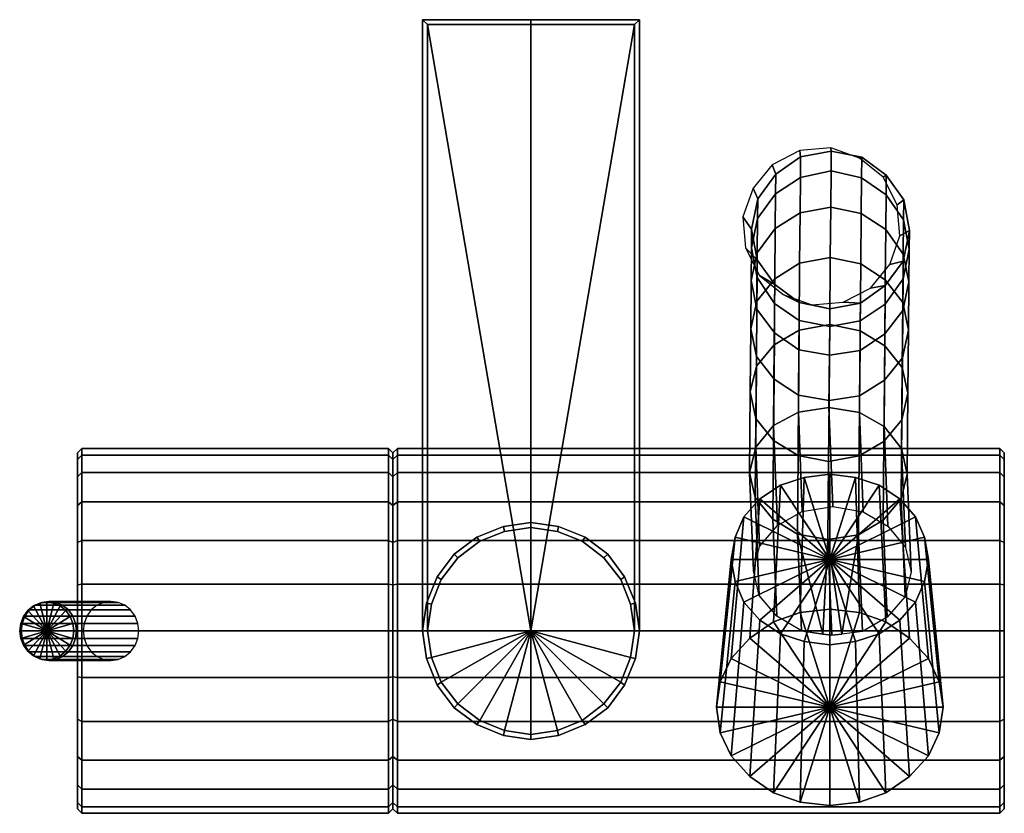
# Model space of a CAD drawing. Extents: x 4.2 to 104, y 0 to 80.5.
import ezdxf

# ---------------------------------------------------------------- set-up
doc = ezdxf.new("R2010")
doc.units = 0
doc.header["$MEASUREMENT"] = 0
doc.layers.add('HG_ARMATUR', color=252, linetype='CONTINUOUS')

msp = doc.modelspace()

# ---------------------------------------------------------------- meshes
at = {"layer": 'HG_ARMATUR'}
mesh = msp.add_polyface(dxfattribs=at)
corners = [(56, 80, 322), (45.5, 80, 322), (56, 18.5, 322), (45.5, 18.5, 322), (56, 80.5, 321.5), (45, 80.5, 321.5), (45, 18.5, 321.5), (56, 80.5, 270.5), (45, 80.5, 270.5), (45, 18.5, 270.5), (56, 80, 270), (45.5, 80, 270), (45.5, 18.5, 270), (56, 18.5, 270), (56, 18.5, 1229), (45.5, 80, 1229), (56, 80, 1229), (45.5, 18.5, 1229), (45, 80.5, 1228.5), (56, 80.5, 1228.5), (45, 18.5, 1228.5), (45, 80.5, 1177.5), (56, 80.5, 1177.5), (45, 18.5, 1177.5), (45.5, 80, 1177), (56, 80, 1177), (45.5, 18.5, 1177), (56, 18.5, 1177), (41.5385, 31.598, 875.402), (41.5385, 34.558, 879.324), (42, 34.114, 879.546), (42, 31.228, 875.772), (42, 35.89, 883.838), (41.5385, 36.334, 883.764), (41.5385, 37, 888.5), (42, 36.556, 888.5), (10.4615, 31.598, 875.402), (10.4615, 34.558, 879.324), (10.4615, 36.334, 883.764), (10.4615, 37, 888.5), (10, 31.228, 875.772), (10, 34.114, 879.546), (10, 35.89, 883.838), (10, 36.556, 888.5), (10.4615, 31.598, 901.598), (10.4615, 34.558, 897.676), (41.5385, 34.558, 897.676), (41.5385, 31.598, 901.598), (10.4615, 36.334, 893.236), (41.5385, 36.334, 893.236), (10, 31.228, 901.228), (10, 34.114, 897.454), (10, 35.89, 893.162), (42, 34.114, 897.454), (42, 31.228, 901.228), (42, 35.89, 893.162), (42.4615, 31.598, 875.402), (42.4615, 34.558, 879.324), (42.4615, 36.334, 883.764), (42.4615, 37, 888.5), (42, 18.5, 888.5), (42.4615, 31.598, 901.598), (42.4615, 34.558, 897.676), (42.4615, 36.334, 893.236)]
mesh.append_faces([[corners[k] for k in face] for face in [(0, 1, 2), (1, 3, 2), (4, 5, 1, 0), (5, 6, 3, 1), (7, 8, 5, 4), (8, 9, 6, 5), (10, 11, 8, 7), (11, 12, 9, 8), (13, 11, 10), (13, 12, 11), (14, 15, 16), (15, 14, 17), (16, 15, 18, 19), (15, 17, 20, 18), (19, 18, 21, 22), (18, 20, 23, 21), (22, 21, 24, 25), (21, 23, 26, 24), (27, 25, 24), (27, 24, 26), (28, 29, 30, 31), (29, 30, 32, 33), (33, 34, 35, 32), (36, 28, 29, 37), (37, 29, 33, 38), (38, 33, 34, 39), (40, 36, 37, 41), (41, 37, 38, 42), (42, 38, 39, 43), (44, 45, 46, 47), (45, 48, 49, 46), (48, 39, 34, 49), (50, 51, 45, 44), (51, 52, 48, 45), (52, 43, 39, 48), (47, 46, 53, 54), (46, 49, 55, 53), (49, 34, 35, 55), (56, 57, 30, 31), (57, 58, 32, 30), (58, 59, 35, 32), (60, 32, 35), (61, 54, 53, 62), (62, 53, 55, 63), (63, 55, 35, 59), (60, 55, 35)]])
mesh = msp.add_polyface(dxfattribs=at)
corners = [(86.299, 25.7538, 878.571), (76.699, 23.5021, 877.271), (76.299, 25.7538, 878.571), (76.699, 28.0055, 879.871), (77.599, 30.0839, 881.071), (79.199, 31.9026, 882.121), (81.299, 33.2882, 882.921), (83.699, 34.0676, 883.371), (78.199, 17.7686, 908.602), (80.599, 19.414, 909.552), (83.299, 20.3667, 910.102), (79.1404, 22.0809, 877.196), (78.7437, 32.0401, 854.776), (80.5247, 29.8261, 853.282), (80.9268, 19.9844, 875.938), (78.5552, 24.5944, 878.704), (78.1646, 34.5451, 856.381), (79.1714, 27.0713, 880.19), (78.7866, 37.1401, 858.088), (80.9843, 29.2105, 881.473), (80.6056, 39.3241, 859.486), (83.4934, 30.6082, 882.312), (83.1177, 40.7031, 860.383), (86.5965, 31.1095, 882.613), (86.2218, 41.1781, 860.774), (83.0118, 28.3041, 852.377), (83.0797, 36.3031, 829.581), (86.1747, 35.6781, 829.282), (86.1077, 27.7771, 852.078), (80.5928, 37.8241, 830.376), (78.8116, 40.0401, 831.68), (78.2348, 42.7461, 833.275), (78.8568, 45.3401, 834.782), (80.6757, 47.5251, 836.08), (83.1877, 49.0041, 836.986), (83.1318, 42.4031, 805.074), (86.2277, 41.8781, 804.885), (80.6458, 44.0251, 805.879), (78.8647, 46.3391, 806.983), (66.5, 80, 322), (56, 18.5, 322), (66.5, 18.5, 322), (56, 18.5, 270), (66.5, 80, 270), (66.5, 18.5, 270), (66.5, 80, 1229), (66.5, 18.5, 1229), (56, 18.5, 1229), (56, 18.5, 1177), (66.5, 18.5, 1177), (66.5, 80, 1177), (103.538, 23.236, 870.666), (103.538, 27.676, 872.442), (42.4615, 27.676, 872.442), (42.4615, 23.236, 870.666), (103.538, 31.598, 875.402), (42.4615, 31.598, 875.402), (103.538, 34.558, 879.324), (42.4615, 34.558, 879.324), (103.538, 36.334, 883.764), (42.4615, 36.334, 883.764), (103.538, 37, 888.5), (42.4615, 37, 888.5), (103.538, 23.236, 906.334), (42.4615, 23.236, 906.334), (42.4615, 27.676, 904.558), (103.538, 27.676, 904.558), (42.4615, 31.598, 901.598), (103.538, 31.598, 901.598), (42.4615, 34.558, 897.676), (103.538, 34.558, 897.676), (42.4615, 36.334, 893.236), (103.538, 36.334, 893.236), (63.4, 25.9, 322), (63.8, 26.3, 322.501), (61.5, 28, 322.501), (61.2, 27.6, 322), (58.8, 29.1, 322.501), (58.7, 28.6, 322), (65.5, 24, 322.501), (65.5, 24, 1176.5), (63.8, 26.3, 1176.5), (61.5, 28, 1176.5), (58.8, 29.1, 1176.5), (56, 29.5, 1176.5), (56, 29.5, 322.501), (63.4, 25.9, 1177), (61.2, 27.6, 1177), (58.7, 28.6, 1177)]
mesh.append_faces([[corners[k] for k in face] for face in [(0, 1, 2), (2, 3, 0), (3, 4, 0), (4, 5, 0), (5, 6, 0), (6, 7, 0), (8, 9, 6, 5), (9, 10, 7, 6), (11, 12, 13, 14), (15, 16, 12, 11), (17, 18, 16, 15), (19, 20, 18, 17), (21, 22, 20, 19), (23, 24, 22, 21), (25, 26, 27, 28), (13, 29, 26, 25), (12, 30, 29, 13), (16, 31, 30, 12), (18, 32, 31, 16), (20, 33, 32, 18), (22, 34, 33, 20), (26, 35, 36, 27), (29, 37, 35, 26), (30, 38, 37, 29), (39, 40, 41), (42, 43, 44), (45, 46, 47), (48, 49, 50), (51, 52, 53, 54), (52, 55, 56, 53), (55, 57, 58, 56), (57, 59, 60, 58), (59, 61, 62, 60), (63, 64, 65, 66), (66, 65, 67, 68), (68, 67, 69, 70), (70, 69, 71, 72), (72, 71, 62, 61), (73, 74, 75, 76), (76, 75, 77, 78), (79, 80, 81, 74), (74, 81, 82, 75), (75, 82, 83, 77), (77, 83, 84, 85), (81, 86, 87, 82), (82, 87, 88, 83)]])
mesh = msp.add_polyface(dxfattribs=at)
corners = [(80.7328, 54.2251, 810.583), (80.7757, 59.3251, 785.386), (78.9546, 56.8391, 784.488), (78.9127, 51.9401, 809.485), (83.2458, 55.8031, 811.379), (83.2897, 60.9021, 785.982), (86.3508, 56.3771, 811.58), (86.3937, 61.4771, 786.183), (78.9846, 60.3401, 760.88), (78.3587, 57.3451, 760.384), (78.3306, 54.0451, 783.381), (80.8057, 62.8231, 761.378), (83.3196, 64.5021, 761.684), (86.4257, 65.1771, 761.785), (78.3746, 59.2441, 727.383), (78.9488, 56.1401, 727.378), (78.9327, 54.3391, 759.879), (79.0016, 62.3391, 727.379), (80.8227, 64.8241, 727.377), (83.3377, 66.6021, 727.383), (86.4427, 67.1771, 727.384), (77.7519, 57.3521, 202.166), (79.1829, 54.5531, 202.869), (80.7266, 53.6251, 727.384), (77.4888, 60.4951, 202.037), (78.5248, 63.4011, 202.546), (80.4627, 65.7931, 203.497), (83.2605, 67.2221, 204.871), (86.4043, 67.4851, 206.412), (93.7126, 51.8141, 809.482), (93.7539, 56.7141, 784.475), (91.9757, 59.2281, 785.379), (91.9318, 54.1281, 810.576), (89.4887, 60.8491, 785.984), (89.4456, 55.7501, 811.381), (94.3296, 53.9091, 783.39), (94.3586, 57.2081, 760.383), (93.7836, 60.2141, 760.888), (92.0048, 62.7281, 761.381), (89.5196, 64.4491, 761.686), (93.7327, 54.2141, 759.876), (93.7478, 56.0131, 727.375), (94.3748, 59.1091, 727.382), (93.8006, 62.2131, 727.387), (92.0217, 64.7291, 727.38), (89.5378, 66.5501, 727.385), (91.9267, 53.5281, 727.378), (90.4416, 53.2771, 208.394), (92.3809, 55.6721, 209.346), (93.411, 58.5821, 209.851), (93.1443, 61.7251, 209.72), (91.7096, 64.5191, 209.016), (89.3136, 66.4551, 207.84), (56, 80, 322), (56, 18.5, 322), (66.5, 80, 322), (67, 80.5, 321.5), (56, 80.5, 321.5), (67, 80.5, 270.5), (56, 80.5, 270.5), (66.5, 80, 270), (56, 80, 270), (56, 18.5, 270), (56, 80, 1229), (66.5, 80, 1229), (56, 18.5, 1229), (56, 80.5, 1228.5), (67, 80.5, 1228.5), (56, 80.5, 1177.5), (67, 80.5, 1177.5), (56, 80, 1177), (66.5, 80, 1177), (56, 18.5, 1177)]
mesh.append_faces([[corners[k] for k in face] for face in [(0, 1, 2, 3), (4, 5, 1, 0), (6, 7, 5, 4), (2, 8, 9, 10), (1, 11, 8, 2), (5, 12, 11, 1), (7, 13, 12, 5), (9, 14, 15, 16), (8, 17, 14, 9), (11, 18, 17, 8), (12, 19, 18, 11), (13, 20, 19, 12), (15, 21, 22, 23), (14, 24, 21, 15), (17, 25, 24, 14), (18, 26, 25, 17), (19, 27, 26, 18), (20, 28, 27, 19), (29, 30, 31, 32), (32, 31, 33, 34), (34, 33, 7, 6), (35, 36, 37, 30), (30, 37, 38, 31), (31, 38, 39, 33), (33, 39, 13, 7), (40, 41, 42, 36), (36, 42, 43, 37), (37, 43, 44, 38), (38, 44, 45, 39), (39, 45, 20, 13), (46, 47, 48, 41), (41, 48, 49, 42), (42, 49, 50, 43), (43, 50, 51, 44), (44, 51, 52, 45), (45, 52, 28, 20), (53, 54, 55), (53, 55, 56, 57), (57, 56, 58, 59), (59, 58, 60, 61), (61, 60, 62), (63, 64, 65), (63, 66, 67, 64), (66, 68, 69, 67), (68, 70, 71, 69), (72, 71, 70)]])
mesh = msp.add_polyface(dxfattribs=at)
corners = [(86.2218, 41.1781, 860.774), (86.2926, 49.5771, 837.288), (83.1877, 49.0041, 836.986), (83.1177, 40.7031, 860.383), (78.2348, 42.7461, 833.275), (78.2887, 49.1451, 808.178), (78.8647, 46.3391, 806.983), (78.8116, 40.0401, 831.68), (78.8568, 45.3401, 834.782), (78.9127, 51.9401, 809.485), (80.6757, 47.5251, 836.08), (80.7328, 54.2251, 810.583), (83.2458, 55.8031, 811.379), (86.3508, 56.3771, 811.58), (83.1318, 42.4031, 805.074), (83.1706, 47.0031, 780.887), (86.2668, 46.4771, 780.678), (86.2277, 41.8781, 804.885), (80.6458, 44.0251, 805.879), (80.6857, 48.7251, 781.482), (78.9057, 51.1391, 782.376), (78.3306, 54.0451, 783.381), (78.9546, 56.8391, 784.488), (83.1965, 50.0041, 759.09), (86.2907, 49.3761, 758.981), (80.7108, 51.7251, 759.385), (78.9327, 54.3391, 759.879), (78.3587, 57.3451, 760.384), (83.2116, 51.8041, 727.379), (86.3067, 51.1771, 727.38), (80.7266, 53.6251, 727.384), (78.9488, 56.1401, 727.378), (81.5803, 52.6131, 204.045), (84.4929, 51.5791, 205.475), (79.1829, 54.5531, 202.869), (89.3166, 40.6501, 860.385), (89.3877, 48.9511, 836.979), (93.6106, 39.9141, 831.687), (93.6647, 46.2131, 806.98), (94.2886, 49.0091, 808.187), (94.2337, 42.6091, 833.284), (93.7126, 51.8141, 809.482), (93.6557, 45.2141, 834.78), (91.9318, 54.1281, 810.576), (91.8748, 47.4301, 836.083), (89.4456, 55.7501, 811.381), (89.3706, 46.9501, 780.889), (89.3318, 42.3501, 805.076), (91.8847, 48.6301, 781.475), (91.8446, 43.9291, 805.882), (93.7058, 51.0131, 782.383), (94.3296, 53.9091, 783.39), (93.7539, 56.7141, 784.475), (89.3956, 49.9501, 759.082), (91.9108, 51.6291, 759.378), (93.7327, 54.2141, 759.876), (94.3586, 57.2081, 760.383), (89.4117, 51.7511, 727.382), (91.9267, 53.5281, 727.378), (93.7478, 56.0131, 727.375), (87.6426, 51.8441, 207.02), (90.4416, 53.2771, 208.394), (67, 80.5, 321.5), (66.5, 80, 322), (66.5, 18.5, 322), (67, 18.5, 321.5), (67, 80.5, 270.5), (67, 18.5, 270.5), (66.5, 80, 270), (66.5, 18.5, 270), (66.5, 80, 1229), (67, 80.5, 1228.5), (67, 18.5, 1228.5), (66.5, 18.5, 1229), (67, 80.5, 1177.5), (67, 18.5, 1177.5), (66.5, 80, 1177), (66.5, 18.5, 1177)]
mesh.append_faces([[corners[k] for k in face] for face in [(0, 1, 2, 3), (4, 5, 6, 7), (8, 9, 5, 4), (10, 11, 9, 8), (2, 12, 11, 10), (1, 13, 12, 2), (14, 15, 16, 17), (18, 19, 15, 14), (6, 20, 19, 18), (5, 21, 20, 6), (9, 22, 21, 5), (15, 23, 24, 16), (19, 25, 23, 15), (20, 26, 25, 19), (21, 27, 26, 20), (23, 28, 29, 24), (25, 30, 28, 23), (26, 31, 30, 25), (28, 32, 33, 29), (30, 34, 32, 28), (35, 36, 1, 0), (37, 38, 39, 40), (40, 39, 41, 42), (42, 41, 43, 44), (44, 43, 45, 36), (36, 45, 13, 1), (17, 16, 46, 47), (47, 46, 48, 49), (49, 48, 50, 38), (38, 50, 51, 39), (39, 51, 52, 41), (16, 24, 53, 46), (46, 53, 54, 48), (48, 54, 55, 50), (50, 55, 56, 51), (24, 29, 57, 53), (53, 57, 58, 54), (54, 58, 59, 55), (29, 33, 60, 57), (57, 60, 61, 58), (62, 63, 64, 65), (66, 62, 65, 67), (68, 66, 67, 69), (70, 71, 72, 73), (71, 74, 75, 72), (74, 76, 77, 75)]])
mesh = msp.add_polyface(dxfattribs=at)
corners = [(96.299, 25.7538, 878.571), (95.899, 23.5021, 877.271), (86.299, 25.7538, 878.571), (83.699, 34.0676, 883.371), (86.299, 34.414, 883.571), (83.299, 20.3667, 910.102), (86.299, 20.7131, 910.302), (95.899, 28.0055, 879.871), (94.999, 30.0839, 881.071), (93.399, 31.9026, 882.121), (91.299, 33.2882, 882.921), (88.899, 34.0676, 883.371), (94.399, 17.7686, 908.602), (91.999, 19.414, 909.552), (89.299, 20.3667, 910.102), (92.1269, 19.9093, 875.893), (91.7247, 29.7301, 853.285), (93.5427, 31.9141, 854.784), (93.9395, 21.9787, 877.134), (94.1638, 34.4101, 856.38), (94.5554, 24.4829, 878.637), (93.5866, 37.0151, 858.086), (93.9707, 26.9682, 880.128), (91.8046, 39.2291, 859.48), (92.1843, 29.135, 881.428), (89.3166, 40.6501, 860.385), (89.6934, 30.5644, 882.286), (86.2218, 41.1781, 860.774), (86.5965, 31.1095, 882.613), (86.1077, 27.7771, 852.078), (86.1747, 35.6781, 829.282), (89.2796, 36.2501, 829.583), (89.2118, 28.2521, 852.379), (91.7926, 37.7291, 830.389), (93.6106, 39.9141, 831.687), (94.2337, 42.6091, 833.284), (93.6557, 45.2141, 834.78), (91.8748, 47.4301, 836.083), (89.3877, 48.9511, 836.979), (86.2277, 41.8781, 804.885), (89.3318, 42.3501, 805.076), (91.8446, 43.9291, 805.882), (93.6647, 46.2131, 806.98), (104, 23.162, 871.11), (104, 27.454, 872.886), (103.538, 27.676, 872.442), (103.538, 23.236, 870.666), (104, 31.228, 875.772), (103.538, 31.598, 875.402), (104, 34.114, 879.546), (103.538, 34.558, 879.324), (104, 35.89, 883.838), (103.538, 36.334, 883.764), (104, 36.556, 888.5), (103.538, 37, 888.5), (104, 18.5, 888.5), (104, 23.162, 905.89), (103.538, 23.236, 906.334), (103.538, 27.676, 904.558), (104, 27.454, 904.114), (103.538, 31.598, 901.598), (104, 31.228, 901.228), (103.538, 34.558, 897.676), (104, 34.114, 897.454), (103.538, 36.334, 893.236), (104, 35.89, 893.162)]
mesh.append_faces([[corners[k] for k in face] for face in [(0, 1, 2), (3, 4, 2), (5, 6, 4, 3), (0, 2, 7), (7, 2, 8), (8, 2, 9), (9, 2, 10), (10, 2, 11), (11, 2, 4), (12, 9, 10, 13), (13, 10, 11, 14), (14, 11, 4, 6), (15, 16, 17, 18), (18, 17, 19, 20), (20, 19, 21, 22), (22, 21, 23, 24), (24, 23, 25, 26), (26, 25, 27, 28), (29, 30, 31, 32), (32, 31, 33, 16), (16, 33, 34, 17), (17, 34, 35, 19), (19, 35, 36, 21), (21, 36, 37, 23), (23, 37, 38, 25), (30, 39, 40, 31), (31, 40, 41, 33), (33, 41, 42, 34), (43, 44, 45, 46), (44, 47, 48, 45), (47, 49, 50, 48), (49, 51, 52, 50), (51, 53, 54, 52), (55, 47, 44), (55, 49, 47), (55, 51, 49), (55, 53, 51), (56, 57, 58, 59), (59, 58, 60, 61), (61, 60, 62, 63), (63, 62, 64, 65), (65, 64, 54, 53), (55, 59, 61), (55, 61, 63), (55, 63, 65), (55, 65, 53)]])
mesh = msp.add_polyface(dxfattribs=at)
corners = [(41.5385, 27.676, 872.442), (42, 27.454, 872.886), (42, 31.228, 875.772), (41.5385, 31.598, 875.402), (42, 18.5, 888.5), (42, 34.114, 879.546), (42, 35.89, 883.838), (42, 36.556, 888.5), (10.4615, 23.236, 870.666), (41.5385, 23.236, 870.666), (10.4615, 27.676, 872.442), (10.4615, 31.598, 875.402), (10, 27.454, 872.886), (10, 31.228, 875.772), (10, 18.5, 888.5), (10, 34.114, 879.546), (10, 35.89, 883.838), (10, 36.556, 888.5), (10.4615, 23.236, 906.334), (10.4615, 27.676, 904.558), (41.5385, 27.676, 904.558), (41.5385, 23.236, 906.334), (10.4615, 31.598, 901.598), (41.5385, 31.598, 901.598), (10, 23.162, 905.89), (10, 27.454, 904.114), (10, 31.228, 901.228), (10, 34.114, 897.454), (10, 35.89, 893.162), (42, 31.228, 901.228), (42, 27.454, 904.114), (42, 34.114, 897.454), (42, 35.89, 893.162), (42.4615, 23.236, 870.666), (42.4615, 27.676, 872.442), (42, 23.162, 871.11), (42.4615, 31.598, 875.402), (42.4615, 23.236, 906.334), (42, 23.162, 905.89), (42.4615, 27.676, 904.558), (42.4615, 31.598, 901.598), (58.7, 28.6, 322), (58.8, 29.1, 322.501), (56, 29.5, 322.501), (56, 29, 322), (58.8, 29.1, 1176.5), (58.7, 28.6, 1177), (56, 29, 1177), (56, 29.5, 1176.5), (48.6, 25.9, 322), (50.8, 27.6, 322), (50.5, 28, 322.501), (48.2, 26.3, 322.501), (53.3, 28.6, 322), (53.2, 29.1, 322.501), (50.5, 28, 1176.5), (48.2, 26.3, 1176.5), (53.2, 29.1, 1176.5), (50.8, 27.6, 1177), (48.6, 25.9, 1177), (53.3, 28.6, 1177)]
mesh.append_faces([[corners[k] for k in face] for face in [(0, 1, 2, 3), (4, 1, 2), (4, 5, 2), (4, 5, 6), (4, 7, 6), (8, 9, 0, 10), (10, 0, 3, 11), (12, 10, 11, 13), (14, 12, 13), (14, 13, 15), (14, 15, 16), (14, 16, 17), (18, 19, 20, 21), (19, 22, 23, 20), (24, 25, 19, 18), (25, 26, 22, 19), (14, 26, 25), (14, 27, 26), (14, 28, 27), (14, 17, 28), (20, 23, 29, 30), (4, 29, 30), (4, 31, 29), (4, 31, 32), (4, 32, 7), (33, 34, 1, 35), (34, 36, 2, 1), (4, 2, 1), (4, 2, 5), (4, 6, 5), (37, 38, 30, 39), (39, 30, 29, 40), (4, 30, 29), (4, 29, 31), (4, 31, 32), (41, 42, 43, 44), (45, 46, 47, 48), (49, 50, 51, 52), (50, 53, 54, 51), (53, 44, 43, 54), (52, 51, 55, 56), (51, 54, 57, 55), (54, 43, 48, 57), (56, 55, 58, 59), (55, 57, 60, 58), (57, 48, 47, 60)]])
mesh = msp.add_polyface(dxfattribs=at)
corners = [(76.699, 23.5021, 877.271), (86.299, 25.7538, 878.571), (77.599, 21.4237, 876.071), (79.199, 19.605, 875.021), (81.299, 18.2194, 874.221), (83.699, 17.4399, 873.771), (86.299, 17.0935, 873.571), (75.199, 8.1557, 903.052), (76.299, 5.81743, 901.702), (78.199, 3.73897, 900.502), (80.599, 2.09352, 899.552), (83.299, 1.1409, 899.002), (86.299, 0.79449, 898.802), (74.799, 10.7538, 904.552), (86.299, 10.7538, 904.552), (93.399, 19.605, 875.021), (91.299, 18.2194, 874.221), (88.899, 17.4399, 873.771), (91.999, 2.09352, 899.552), (89.299, 1.1409, 899.002), (94.399, 3.73897, 900.502), (75.199, 13.3519, 906.052), (76.299, 15.6901, 907.402), (77.599, 30.0839, 881.071), (76.699, 28.0055, 879.871), (78.199, 17.7686, 908.602), (79.199, 31.9026, 882.121), (80.599, 19.414, 909.552), (83.299, 20.3667, 910.102), (86.299, 20.7131, 910.302), (91.999, 19.414, 909.552), (89.299, 20.3667, 910.102), (86.1077, 27.7771, 852.078), (86.5147, 18.0561, 874.746), (85.6134, 18.1778, 874.854), (83.0118, 28.3041, 852.377), (83.4185, 18.5028, 875.049), (80.9268, 19.9844, 875.938), (80.5247, 29.8261, 853.282), (89.2118, 28.2521, 852.379), (89.6186, 18.4581, 875.022), (87.5375, 18.1806, 874.856), (91.7247, 29.7301, 853.285), (92.1269, 19.9093, 875.893), (86.5147, 18.0396, 874.771)]
mesh.append_faces([[corners[k] for k in face] for face in [(0, 1, 2), (2, 1, 3), (3, 1, 4), (4, 1, 5), (5, 1, 6), (7, 0, 2, 8), (8, 2, 3, 9), (9, 3, 4, 10), (10, 4, 5, 11), (11, 5, 6, 12), (13, 7, 14), (14, 7, 8), (14, 8, 9), (14, 9, 10), (14, 10, 11), (14, 11, 12), (15, 16, 1), (16, 17, 1), (17, 6, 1), (18, 19, 17, 16), (19, 12, 6, 17), (14, 18, 20), (14, 19, 18), (14, 12, 19), (21, 22, 23, 24), (22, 25, 26, 23), (14, 21, 13), (14, 22, 21), (14, 25, 22), (14, 27, 25), (14, 28, 27), (14, 29, 28), (14, 30, 31), (14, 31, 29), (32, 33, 34), (35, 32, 34), (36, 35, 34), (36, 34, 35), (37, 38, 35, 36), (39, 40, 41), (32, 39, 41), (33, 32, 41), (33, 32, 41), (40, 39, 42, 43), (34, 33, 44), (44, 33, 41)]])
mesh = msp.add_polyface(dxfattribs=at)
corners = [(95.899, 23.5021, 877.271), (94.999, 21.4237, 876.071), (86.299, 25.7538, 878.571), (93.399, 19.605, 875.021), (97.799, 10.7538, 904.552), (97.399, 8.1557, 903.052), (96.299, 25.7538, 878.571), (96.299, 5.81743, 901.702), (94.399, 3.73897, 900.502), (91.999, 2.09352, 899.552), (91.299, 18.2194, 874.221), (86.299, 10.7538, 904.552), (95.899, 28.0055, 879.871), (97.399, 13.3519, 906.052), (94.999, 30.0839, 881.071), (96.299, 15.6901, 907.402), (93.399, 31.9026, 882.121), (94.399, 17.7686, 908.602), (91.999, 19.414, 909.552), (104, 18.5, 870.444), (103.538, 18.5, 870), (103.538, 13.764, 870.666), (104, 13.838, 871.11), (103.538, 9.324, 872.442), (104, 9.546, 872.886), (103.538, 5.402, 875.402), (104, 5.772, 875.772), (103.538, 2.442, 879.324), (104, 2.886, 879.546), (103.538, 0.666, 883.764), (104, 1.11, 883.838), (103.538, 0, 888.5), (104, 0.444, 888.5), (104, 18.5, 888.5), (104, 23.162, 871.11), (103.538, 23.236, 870.666), (104, 27.454, 872.886), (103.538, 18.5, 907), (104, 18.5, 906.556), (104, 13.838, 905.89), (103.538, 13.764, 906.334), (104, 9.546, 904.114), (103.538, 9.324, 904.558), (104, 5.772, 901.228), (103.538, 5.402, 901.598), (104, 2.886, 897.454), (103.538, 2.442, 897.676), (104, 1.11, 893.162), (103.538, 0.666, 893.236), (103.538, 23.236, 906.334), (104, 23.162, 905.89), (104, 27.454, 904.114)]
mesh.append_faces([[corners[k] for k in face] for face in [(0, 1, 2), (1, 3, 2), (4, 5, 0, 6), (5, 7, 1, 0), (7, 8, 3, 1), (8, 9, 10, 3), (11, 5, 4), (11, 7, 5), (11, 8, 7), (4, 6, 12, 13), (13, 12, 14, 15), (15, 14, 16, 17), (11, 4, 13), (11, 13, 15), (11, 15, 17), (11, 17, 18), (19, 20, 21, 22), (22, 21, 23, 24), (24, 23, 25, 26), (26, 25, 27, 28), (28, 27, 29, 30), (30, 29, 31, 32), (33, 19, 22), (33, 22, 24), (33, 24, 26), (33, 26, 28), (33, 28, 30), (33, 30, 32), (20, 19, 34, 35), (33, 34, 19), (33, 36, 34), (37, 38, 39, 40), (40, 39, 41, 42), (41, 43, 44, 42), (43, 45, 46, 44), (45, 47, 48, 46), (47, 32, 31, 48), (33, 39, 38), (33, 41, 39), (33, 43, 41), (33, 45, 43), (33, 47, 45), (33, 32, 47), (38, 37, 49, 50), (33, 38, 50), (33, 50, 51)]])
mesh = msp.add_polyface(dxfattribs=at)
corners = [(76.299, 25.7538, 878.571), (76.699, 23.5021, 877.271), (75.199, 8.1557, 903.052), (74.799, 10.7538, 904.552), (75.199, 13.3519, 906.052), (76.699, 28.0055, 879.871), (66.5, 18.5, 322), (56, 18.5, 322), (66.1, 15.8, 322), (65.1, 13.3, 322), (63.4, 11.1, 322), (67, 18.5, 321.5), (66.6, 15.7, 321.5), (65.5, 13, 321.5), (67, 18.5, 270.5), (66.6, 15.7, 270.5), (65.5, 13, 270.5), (66.5, 18.5, 270), (66.1, 15.8, 270), (65.1, 13.3, 270), (56, 18.5, 270), (63.4, 11.1, 270), (56, 18.5, 1229), (66.5, 18.5, 1229), (66.1, 15.8, 1229), (65.1, 13.3, 1229), (63.4, 11.1, 1229), (61.2, 9.4, 1229), (67, 18.5, 1228.5), (66.6, 15.7, 1228.5), (65.5, 13, 1228.5), (67, 18.5, 1177.5), (66.6, 15.7, 1177.5), (65.5, 13, 1177.5), (66.5, 18.5, 1177), (66.1, 15.8, 1177), (65.1, 13.3, 1177), (56, 18.5, 1177), (63.4, 11.1, 1177), (61.2, 9.4, 1177), (103.538, 18.5, 870), (42.4615, 18.5, 870), (42.4615, 13.764, 870.666), (103.538, 13.764, 870.666), (103.538, 23.236, 870.666), (42.4615, 23.236, 870.666), (42.4615, 18.5, 907), (103.538, 18.5, 907), (103.538, 13.764, 906.334), (42.4615, 13.764, 906.334), (42.4615, 23.236, 906.334), (103.538, 23.236, 906.334), (67, 18.5, 322.501), (66.6, 15.7, 322.501), (65.5, 13, 322.501), (67, 18.5, 1176.5), (66.6, 15.7, 1176.5), (65.5, 13, 1176.5), (66.6, 21.3, 322.501), (66.1, 21.2, 322), (65.5, 24, 322.501), (65.1, 23.7, 322), (63.8, 26.3, 322.501), (63.4, 25.9, 322), (66.6, 21.3, 1176.5), (65.5, 24, 1176.5), (66.1, 21.2, 1177), (65.1, 23.7, 1177), (63.4, 25.9, 1177), (63.8, 26.3, 1176.5)]
mesh.append_faces([[corners[k] for k in face] for face in [(0, 1, 2, 3), (3, 4, 5, 0), (6, 7, 8), (8, 7, 9), (9, 7, 10), (11, 6, 8, 12), (12, 8, 9, 13), (14, 11, 12, 15), (15, 12, 13, 16), (17, 14, 15, 18), (18, 15, 16, 19), (20, 17, 18), (20, 18, 19), (20, 19, 21), (22, 23, 24), (22, 24, 25), (22, 25, 26), (22, 26, 27), (23, 28, 29, 24), (24, 29, 30, 25), (28, 31, 32, 29), (29, 32, 33, 30), (31, 34, 35, 32), (32, 35, 36, 33), (37, 35, 34), (37, 36, 35), (37, 38, 36), (37, 39, 38), (40, 41, 42, 43), (41, 40, 44, 45), (46, 47, 48, 49), (47, 46, 50, 51), (52, 6, 8, 53), (53, 8, 9, 54), (55, 52, 53, 56), (56, 53, 54, 57), (34, 55, 56, 35), (35, 56, 57, 36), (6, 52, 58, 59), (59, 58, 60, 61), (61, 60, 62, 63), (52, 55, 64, 58), (58, 64, 65, 60), (55, 34, 66, 64), (64, 66, 67, 65), (65, 67, 68, 69)]])
mesh = msp.add_polyface(dxfattribs=at)
corners = [(9.92924, 18.5, 918.068), (9.82775, 19.268, 918.031), (9.55488, 19.256, 918.57), (9.65637, 18.5, 918.607), (9.55712, 19.988, 917.932), (9.28425, 19.952, 918.472), (9.10607, 20.624, 917.768), (8.84447, 20.564, 918.312), (8.50842, 21.104, 917.551), (8.26938, 21.032, 918.102), (7.83184, 21.392, 917.305), (7.61536, 21.32, 917.864), (7.11016, 21.5, 917.042), (6.90495, 21.428, 917.606), (6.90495, 18.5, 917.606), (10.6857, 19.268, 898.762), (10.5843, 18.5, 898.725), (4.29108, 18.5, 916.016), (4.39257, 19.268, 916.053), (10.9564, 19.988, 898.861), (4.6632, 19.988, 916.151), (11.4074, 20.624, 899.025), (5.11425, 20.624, 916.315), (12.0051, 21.104, 899.243), (5.7119, 21.104, 916.533), (12.6816, 21.392, 899.489), (6.38847, 21.392, 916.779), (13.4033, 21.5, 899.751), (4.15353, 18.5, 916.604), (4.25501, 19.256, 916.641), (4.52564, 19.952, 916.74), (4.96542, 20.564, 916.9), (5.54051, 21.032, 917.109), (6.19454, 21.32, 917.347), (9.55488, 17.744, 918.57), (9.82775, 17.732, 918.031), (9.28425, 17.048, 918.472), (9.55712, 17.012, 917.932), (8.84447, 16.436, 918.312), (10.6857, 17.732, 898.762), (4.39257, 17.732, 916.053), (10.9564, 17.012, 898.861), (4.6632, 17.012, 916.151), (4.25501, 17.744, 916.641), (4.52564, 17.048, 916.74), (4.96542, 16.436, 916.9), (10, 18.5, 888.5), (10, 18.5, 870.444), (10, 23.162, 871.11), (10, 27.454, 872.886), (10, 23.162, 905.89), (10, 18.5, 906.556), (10, 27.454, 904.114)]
mesh.append_faces([[corners[k] for k in face] for face in [(0, 1, 2, 3), (1, 4, 5, 2), (4, 6, 7, 5), (6, 8, 9, 7), (8, 10, 11, 9), (10, 12, 13, 11), (3, 2, 14), (14, 2, 5), (14, 5, 7), (14, 7, 9), (14, 9, 11), (14, 11, 13), (15, 16, 17, 18), (19, 15, 18, 20), (21, 19, 20, 22), (23, 21, 22, 24), (25, 23, 24, 26), (25, 26, 12, 27), (17, 28, 29, 18), (18, 29, 30, 20), (20, 30, 31, 22), (22, 31, 32, 24), (24, 32, 33, 26), (26, 33, 13, 12), (28, 14, 29), (14, 30, 29), (14, 31, 30), (14, 32, 31), (14, 33, 32), (14, 13, 33), (3, 34, 35, 0), (34, 36, 37, 35), (14, 34, 3), (14, 36, 34), (14, 38, 36), (39, 40, 17, 16), (41, 42, 40, 39), (17, 40, 43, 28), (40, 42, 44, 43), (28, 43, 14), (14, 43, 44), (14, 44, 45), (46, 47, 48), (46, 48, 49), (46, 50, 51), (46, 52, 50)]])
mesh = msp.add_polyface(dxfattribs=at)
corners = [(16.1209, 19.268, 900.741), (9.82775, 19.268, 918.031), (9.92924, 18.5, 918.068), (16.2224, 18.5, 900.778), (15.8503, 19.988, 900.642), (9.55712, 19.988, 917.932), (15.3992, 20.624, 900.478), (9.10607, 20.624, 917.768), (14.8016, 21.104, 900.26), (8.50842, 21.104, 917.551), (14.125, 21.392, 900.014), (7.83184, 21.392, 917.305), (13.4033, 21.5, 899.751), (7.11016, 21.5, 917.042), (9.82775, 17.732, 918.031), (16.1209, 17.732, 900.741), (9.55712, 17.012, 917.932), (15.8503, 17.012, 900.642), (45.5, 18.5, 322), (45.9, 15.8, 322), (56, 18.5, 322), (45, 18.5, 321.5), (45.4, 15.7, 321.5), (45.5, 18.5, 270), (45.9, 15.8, 270), (45.4, 15.7, 270.5), (45, 18.5, 270.5), (56, 18.5, 270), (56, 18.5, 1229), (45.9, 15.8, 1229), (45.5, 18.5, 1229), (45.4, 15.7, 1228.5), (45, 18.5, 1228.5), (45, 18.5, 1177.5), (45.4, 15.7, 1177.5), (45.9, 15.8, 1177), (45.5, 18.5, 1177), (56, 18.5, 1177), (41.5385, 18.5, 870), (41.5385, 23.236, 870.666), (42, 23.162, 871.11), (42, 18.5, 870.444), (41.5385, 27.676, 872.442), (42, 27.454, 872.886), (42, 18.5, 888.5), (10.4615, 18.5, 870), (10.4615, 23.236, 870.666), (10, 18.5, 870.444), (10, 23.162, 871.11), (10.4615, 27.676, 872.442), (10, 27.454, 872.886), (10.4615, 18.5, 907), (10.4615, 23.236, 906.334), (41.5385, 23.236, 906.334), (41.5385, 18.5, 907), (10, 18.5, 906.556), (10, 23.162, 905.89), (42, 23.162, 905.89), (42, 18.5, 906.556), (41.5385, 27.676, 904.558), (42, 27.454, 904.114), (42.4615, 18.5, 870), (42.4615, 23.236, 870.666), (42.4615, 18.5, 907), (42.4615, 23.236, 906.334), (45, 18.5, 322.501), (45.4, 15.7, 322.501), (45.4, 15.7, 1176.5), (45, 18.5, 1176.5), (45.9, 21.2, 322), (45.4, 21.3, 322.501), (46.9, 23.7, 322), (46.5, 24, 322.501), (48.6, 25.9, 322), (48.2, 26.3, 322.501), (45.4, 21.3, 1176.5), (46.5, 24, 1176.5), (48.2, 26.3, 1176.5), (45.9, 21.2, 1177), (46.9, 23.7, 1177), (48.6, 25.9, 1177)]
mesh.append_faces([[corners[k] for k in face] for face in [(0, 1, 2, 3), (4, 5, 1, 0), (6, 7, 5, 4), (8, 9, 7, 6), (10, 11, 9, 8), (12, 13, 11, 10), (3, 2, 14, 15), (15, 14, 16, 17), (18, 19, 20), (21, 22, 19, 18), (23, 24, 25, 26), (27, 24, 23), (28, 29, 30), (30, 29, 31, 32), (33, 34, 35, 36), (37, 36, 35), (38, 39, 40, 41), (39, 42, 43, 40), (44, 41, 40), (44, 43, 40), (45, 46, 39, 38), (47, 45, 46, 48), (48, 46, 49, 50), (51, 52, 53, 54), (55, 56, 52, 51), (54, 53, 57, 58), (53, 59, 60, 57), (44, 57, 58), (44, 60, 57), (41, 61, 62, 40), (44, 41, 40), (44, 40, 43), (63, 58, 57, 64), (44, 58, 57), (44, 57, 60), (65, 66, 19, 18), (36, 35, 67, 68), (18, 69, 70, 65), (69, 71, 72, 70), (71, 73, 74, 72), (65, 70, 75, 68), (70, 72, 76, 75), (72, 74, 77, 76), (68, 75, 78, 36), (75, 76, 79, 78), (76, 77, 80, 79)]])
mesh = msp.add_polyface(dxfattribs=at)
corners = [(15.8503, 17.012, 900.642), (9.55712, 17.012, 917.932), (9.10607, 16.376, 917.768), (15.3992, 16.376, 900.478), (8.50842, 15.896, 917.551), (14.8016, 15.896, 900.26), (7.83184, 15.608, 917.305), (14.125, 15.608, 900.014), (13.4033, 15.5, 899.751), (7.11016, 15.5, 917.042), (9.28425, 17.048, 918.472), (8.84447, 16.436, 918.312), (8.26938, 15.968, 918.102), (7.61536, 15.68, 917.864), (6.90495, 15.572, 917.606), (6.90495, 18.5, 917.606), (11.4074, 16.376, 899.025), (5.11425, 16.376, 916.315), (4.6632, 17.012, 916.151), (10.9564, 17.012, 898.861), (12.0051, 15.896, 899.243), (5.7119, 15.896, 916.533), (12.6816, 15.608, 899.489), (6.38847, 15.608, 916.779), (4.96542, 16.436, 916.9), (4.52564, 17.048, 916.74), (5.54051, 15.968, 917.109), (6.19454, 15.68, 917.347), (10.4615, 18.5, 870), (10, 18.5, 870.444), (10, 13.838, 871.11), (10.4615, 13.764, 870.666), (10, 9.546, 872.886), (10.4615, 9.324, 872.442), (10, 5.772, 875.772), (10.4615, 5.402, 875.402), (10, 2.886, 879.546), (10.4615, 2.442, 879.324), (10, 1.11, 883.838), (10.4615, 0.666, 883.764), (10, 0.444, 888.5), (10.4615, 0, 888.5), (10, 18.5, 888.5), (10.4615, 18.5, 907), (10.4615, 13.764, 906.334), (10, 13.838, 905.89), (10, 18.5, 906.556), (10.4615, 9.324, 904.558), (10, 9.546, 904.114), (10.4615, 5.402, 901.598), (10, 5.772, 901.228), (10.4615, 2.442, 897.676), (10, 2.886, 897.454), (10.4615, 0.666, 893.236), (10, 1.11, 893.162)]
mesh.append_faces([[corners[k] for k in face] for face in [(0, 1, 2, 3), (3, 2, 4, 5), (5, 4, 6, 7), (8, 7, 6, 9), (10, 11, 2, 1), (2, 11, 12, 4), (4, 12, 13, 6), (6, 13, 14, 9), (15, 12, 11), (15, 13, 12), (15, 14, 13), (16, 17, 18, 19), (20, 21, 17, 16), (22, 23, 21, 20), (8, 9, 23, 22), (18, 17, 24, 25), (17, 21, 26, 24), (21, 23, 27, 26), (23, 9, 14, 27), (15, 24, 26), (15, 26, 27), (15, 27, 14), (28, 29, 30, 31), (31, 30, 32, 33), (33, 32, 34, 35), (34, 36, 37, 35), (36, 38, 39, 37), (38, 40, 41, 39), (42, 30, 29), (42, 32, 30), (42, 34, 32), (42, 36, 34), (42, 38, 36), (42, 40, 38), (43, 44, 45, 46), (44, 47, 48, 45), (48, 47, 49, 50), (50, 49, 51, 52), (52, 51, 53, 54), (54, 53, 41, 40), (42, 46, 45), (42, 45, 48), (42, 48, 50), (42, 50, 52), (42, 52, 54), (42, 54, 40)]])
mesh = msp.add_polyface(dxfattribs=at)
corners = [(42, 18.5, 870.444), (42, 13.838, 871.11), (41.5385, 13.764, 870.666), (41.5385, 18.5, 870), (42, 9.546, 872.886), (41.5385, 9.324, 872.442), (41.5385, 5.402, 875.402), (42, 5.772, 875.772), (41.5385, 2.442, 879.324), (42, 2.886, 879.546), (41.5385, 0.666, 883.764), (42, 1.11, 883.838), (41.5385, 0, 888.5), (42, 0.444, 888.5), (42, 18.5, 888.5), (10.4615, 13.764, 870.666), (10.4615, 18.5, 870), (10.4615, 9.324, 872.442), (10.4615, 5.402, 875.402), (10.4615, 2.442, 879.324), (10.4615, 0.666, 883.764), (10.4615, 0, 888.5), (41.5385, 18.5, 907), (41.5385, 13.764, 906.334), (10.4615, 13.764, 906.334), (10.4615, 18.5, 907), (41.5385, 9.324, 904.558), (10.4615, 9.324, 904.558), (41.5385, 5.402, 901.598), (10.4615, 5.402, 901.598), (41.5385, 2.442, 897.676), (10.4615, 2.442, 897.676), (41.5385, 0.666, 893.236), (10.4615, 0.666, 893.236), (42, 18.5, 906.556), (42, 13.838, 905.89), (42, 9.546, 904.114), (42, 5.772, 901.228), (42, 2.886, 897.454), (42, 1.11, 893.162)]
mesh.append_faces([[corners[k] for k in face] for face in [(0, 1, 2, 3), (1, 4, 5, 2), (4, 5, 6, 7), (6, 8, 9, 7), (8, 10, 11, 9), (10, 12, 13, 11), (14, 1, 0), (14, 1, 4), (14, 4, 7), (14, 7, 9), (14, 9, 11), (14, 11, 13), (3, 2, 15, 16), (2, 15, 17, 5), (5, 17, 18, 6), (18, 19, 8, 6), (19, 20, 10, 8), (20, 21, 12, 10), (22, 23, 24, 25), (23, 26, 27, 24), (27, 26, 28, 29), (29, 28, 30, 31), (31, 30, 32, 33), (33, 32, 12, 21), (34, 35, 23, 22), (35, 36, 26, 23), (26, 36, 37, 28), (28, 37, 38, 30), (30, 38, 39, 32), (32, 39, 13, 12), (14, 35, 34), (14, 36, 35), (14, 36, 37), (14, 37, 38), (14, 38, 39), (14, 39, 13), (14, 1, 0), (14, 4, 1), (14, 4, 7), (14, 7, 9), (14, 9, 11), (14, 11, 13), (14, 34, 35), (14, 36, 35), (14, 37, 36), (14, 38, 37)]])
mesh = msp.add_polyface(dxfattribs=at)
corners = [(53.3, 8.4, 322), (56, 8, 322), (56, 18.5, 322), (48.2, 10.7, 321.5), (50.5, 9, 321.5), (50.8, 9.4, 322), (48.6, 11.1, 322), (53.2, 7.9, 321.5), (56, 7.5, 321.5), (48.2, 10.7, 270.5), (50.5, 9, 270.5), (53.2, 7.9, 270.5), (56, 7.5, 270.5), (48.6, 11.1, 270), (50.8, 9.4, 270), (53.3, 8.4, 270), (56, 8, 270), (58.8, 7.9, 321.5), (58.7, 8.4, 322), (58.7, 8.4, 270), (58.8, 7.9, 270.5), (48.6, 11.1, 1229), (50.8, 9.4, 1229), (50.5, 9, 1228.5), (48.2, 10.7, 1228.5), (53.3, 8.4, 1229), (53.2, 7.9, 1228.5), (56, 8, 1229), (56, 7.5, 1228.5), (50.5, 9, 1177.5), (48.2, 10.7, 1177.5), (53.2, 7.9, 1177.5), (56, 7.5, 1177.5), (50.8, 9.4, 1177), (48.6, 11.1, 1177), (53.3, 8.4, 1177), (56, 8, 1177), (58.7, 8.4, 1229), (58.8, 7.9, 1228.5), (58.8, 7.9, 1177.5), (58.7, 8.4, 1177), (42.4615, 13.764, 870.666), (42, 13.838, 871.11), (42, 9.546, 872.886), (42.4615, 9.324, 872.442), (42, 5.772, 875.772), (42.4615, 5.402, 875.402), (42, 2.886, 879.546), (42.4615, 2.442, 879.324), (42, 1.11, 883.838), (42.4615, 0.666, 883.764), (42, 0.444, 888.5), (42.4615, 0, 888.5), (42, 13.838, 905.89), (42.4615, 13.764, 906.334), (42.4615, 9.324, 904.558), (42, 9.546, 904.114), (42.4615, 5.402, 901.598), (42, 5.772, 901.228), (42.4615, 2.442, 897.676), (42, 2.886, 897.454), (42.4615, 0.666, 893.236), (42, 1.11, 893.162), (42, 18.5, 888.5), (48.2, 10.7, 322.501), (50.5, 9, 322.501), (53.2, 7.9, 322.501), (56, 7.5, 322.501), (48.2, 10.7, 1176.5), (50.5, 9, 1176.5), (53.2, 7.9, 1176.5), (56, 7.5, 1176.5), (58.8, 7.9, 322.501), (58.8, 7.9, 1176.5)]
mesh.append_faces([[corners[k] for k in face] for face in [(0, 1, 2), (3, 4, 5, 6), (4, 7, 0, 5), (7, 8, 1, 0), (9, 10, 4, 3), (10, 11, 7, 4), (11, 12, 8, 7), (13, 14, 10, 9), (14, 15, 11, 10), (15, 16, 12, 11), (17, 18, 1, 8), (19, 20, 12, 16), (21, 22, 23, 24), (22, 25, 26, 23), (25, 27, 28, 26), (24, 23, 29, 30), (23, 26, 31, 29), (26, 28, 32, 31), (30, 29, 33, 34), (29, 31, 35, 33), (31, 32, 36, 35), (37, 38, 28, 27), (39, 40, 36, 32), (41, 42, 43, 44), (44, 43, 45, 46), (46, 45, 47, 48), (48, 47, 49, 50), (50, 49, 51, 52), (53, 54, 55, 56), (55, 57, 58, 56), (57, 59, 60, 58), (59, 61, 62, 60), (61, 52, 51, 62), (63, 62, 60), (63, 51, 62), (64, 65, 5, 6), (65, 66, 0, 5), (66, 67, 1, 0), (68, 69, 65, 64), (69, 70, 66, 65), (70, 71, 67, 66), (34, 33, 69, 68), (33, 35, 70, 69), (35, 36, 71, 70), (72, 18, 1, 67), (40, 73, 71, 36)]])
mesh = msp.add_polyface(dxfattribs=at)
corners = [(45.9, 15.8, 322), (46.9, 13.3, 322), (56, 18.5, 322), (48.6, 11.1, 322), (50.8, 9.4, 322), (53.3, 8.4, 322), (45.4, 15.7, 321.5), (46.5, 13, 321.5), (48.2, 10.7, 321.5), (45, 18.5, 270.5), (45.4, 15.7, 270.5), (45, 18.5, 321.5), (46.5, 13, 270.5), (48.2, 10.7, 270.5), (45.9, 15.8, 270), (46.9, 13.3, 270), (48.6, 11.1, 270), (56, 18.5, 270), (50.8, 9.4, 270), (53.3, 8.4, 270), (56, 8, 270), (58.7, 8.4, 322), (56, 8, 322), (58.7, 8.4, 270), (56, 18.5, 1229), (46.9, 13.3, 1229), (45.9, 15.8, 1229), (48.6, 11.1, 1229), (50.8, 9.4, 1229), (53.3, 8.4, 1229), (56, 8, 1229), (46.5, 13, 1228.5), (45.4, 15.7, 1228.5), (48.2, 10.7, 1228.5), (45, 18.5, 1228.5), (45.4, 15.7, 1177.5), (45, 18.5, 1177.5), (46.5, 13, 1177.5), (48.2, 10.7, 1177.5), (46.9, 13.3, 1177), (45.9, 15.8, 1177), (48.6, 11.1, 1177), (56, 18.5, 1177), (50.8, 9.4, 1177), (53.3, 8.4, 1177), (56, 8, 1177), (58.7, 8.4, 1229), (58.7, 8.4, 1177), (42.4615, 18.5, 870), (42, 18.5, 870.444), (42, 13.838, 871.11), (42.4615, 13.764, 870.666), (42, 18.5, 906.556), (42.4615, 18.5, 907), (42.4615, 13.764, 906.334), (42, 13.838, 905.89), (45.4, 15.7, 322.501), (46.5, 13, 322.501), (48.2, 10.7, 322.501), (45, 18.5, 1176.5), (45.4, 15.7, 1176.5), (45, 18.5, 322.501), (46.5, 13, 1176.5), (48.2, 10.7, 1176.5)]
mesh.append_faces([[corners[k] for k in face] for face in [(0, 1, 2), (1, 3, 2), (3, 4, 2), (4, 5, 2), (6, 7, 1, 0), (7, 8, 3, 1), (9, 10, 6, 11), (10, 12, 7, 6), (12, 13, 8, 7), (14, 15, 12, 10), (15, 16, 13, 12), (17, 15, 14), (17, 16, 15), (17, 18, 16), (17, 19, 18), (17, 20, 19), (21, 2, 22), (17, 23, 20), (24, 25, 26), (24, 27, 25), (24, 28, 27), (24, 29, 28), (24, 30, 29), (26, 25, 31, 32), (25, 27, 33, 31), (34, 32, 35, 36), (32, 31, 37, 35), (31, 33, 38, 37), (35, 37, 39, 40), (37, 38, 41, 39), (42, 40, 39), (42, 39, 41), (42, 41, 43), (42, 43, 44), (42, 44, 45), (24, 46, 30), (42, 45, 47), (48, 49, 50, 51), (52, 53, 54, 55), (56, 57, 1, 0), (57, 58, 3, 1), (59, 60, 56, 61), (60, 62, 57, 56), (62, 63, 58, 57), (40, 39, 62, 60), (39, 41, 63, 62)]])
mesh = msp.add_polyface(dxfattribs=at)
corners = [(63.4, 11.1, 322), (56, 18.5, 322), (61.2, 9.4, 322), (58.7, 8.4, 322), (65.5, 13, 321.5), (65.1, 13.3, 322), (63.8, 10.7, 321.5), (61.5, 9, 321.5), (58.8, 7.9, 321.5), (65.5, 13, 270.5), (63.8, 10.7, 270.5), (61.5, 9, 270.5), (58.8, 7.9, 270.5), (56, 7.5, 321.5), (56, 7.5, 270.5), (65.1, 13.3, 270), (63.4, 11.1, 270), (61.2, 9.4, 270), (58.7, 8.4, 270), (56, 18.5, 270), (56, 18.5, 1229), (61.2, 9.4, 1229), (58.7, 8.4, 1229), (65.1, 13.3, 1229), (65.5, 13, 1228.5), (63.8, 10.7, 1228.5), (63.4, 11.1, 1229), (61.5, 9, 1228.5), (58.8, 7.9, 1228.5), (65.5, 13, 1177.5), (63.8, 10.7, 1177.5), (61.5, 9, 1177.5), (58.8, 7.9, 1177.5), (56, 7.5, 1177.5), (56, 7.5, 1228.5), (65.1, 13.3, 1177), (63.4, 11.1, 1177), (61.2, 9.4, 1177), (58.7, 8.4, 1177), (56, 18.5, 1177), (103.538, 13.764, 870.666), (42.4615, 13.764, 870.666), (42.4615, 9.324, 872.442), (103.538, 9.324, 872.442), (42.4615, 5.402, 875.402), (103.538, 5.402, 875.402), (42.4615, 2.442, 879.324), (103.538, 2.442, 879.324), (42.4615, 0.666, 883.764), (103.538, 0.666, 883.764), (42.4615, 0, 888.5), (103.538, 0, 888.5), (42.4615, 13.764, 906.334), (103.538, 13.764, 906.334), (103.538, 9.324, 904.558), (42.4615, 9.324, 904.558), (103.538, 5.402, 901.598), (42.4615, 5.402, 901.598), (103.538, 2.442, 897.676), (42.4615, 2.442, 897.676), (103.538, 0.666, 893.236), (42.4615, 0.666, 893.236), (65.5, 13, 322.501), (63.8, 10.7, 322.501), (61.5, 9, 322.501), (58.8, 7.9, 322.501), (65.5, 13, 1176.5), (63.8, 10.7, 1176.5), (61.5, 9, 1176.5), (58.8, 7.9, 1176.5), (56, 7.5, 322.501), (56, 7.5, 1176.5)]
mesh.append_faces([[corners[k] for k in face] for face in [(0, 1, 2), (2, 1, 3), (4, 5, 0, 6), (6, 0, 2, 7), (7, 2, 3, 8), (9, 4, 6, 10), (10, 6, 7, 11), (11, 7, 8, 12), (12, 8, 13, 14), (15, 9, 10, 16), (16, 10, 11, 17), (17, 11, 12, 18), (19, 16, 17), (19, 17, 18), (20, 21, 22), (23, 24, 25, 26), (26, 25, 27, 21), (21, 27, 28, 22), (24, 29, 30, 25), (25, 30, 31, 27), (27, 31, 32, 28), (28, 32, 33, 34), (29, 35, 36, 30), (30, 36, 37, 31), (31, 37, 38, 32), (39, 38, 37), (40, 41, 42, 43), (43, 42, 44, 45), (45, 44, 46, 47), (47, 46, 48, 49), (49, 48, 50, 51), (52, 53, 54, 55), (54, 56, 57, 55), (56, 58, 59, 57), (58, 60, 61, 59), (60, 51, 50, 61), (62, 5, 0, 63), (63, 0, 2, 64), (64, 2, 3, 65), (66, 62, 63, 67), (67, 63, 64, 68), (68, 64, 65, 69), (69, 65, 70, 71), (35, 66, 67, 36), (36, 67, 68, 37), (37, 68, 69, 38)]])

doc.saveas('drawing.dxf')
